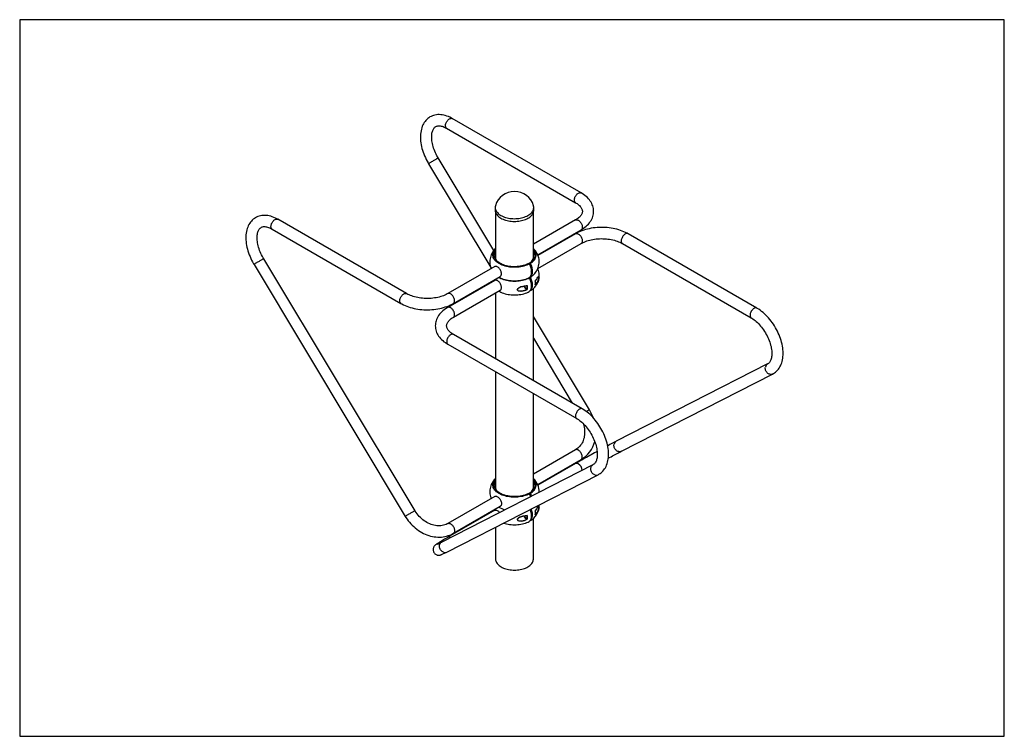
# Model space of a CAD drawing. Units: inches. Extents: x 18 to 8319, y 9 to 8009.
# Drawn here: x 18 to 2990, y 9 to 2172 of the extents above; entities that cross this region are included whole.
import ezdxf

# ---------------------------------------------------------------- set-up
doc = ezdxf.new("R2010")
doc.units = ezdxf.units.IN
doc.header["$MEASUREMENT"] = 0
doc.layers.add('Frame', color=7, linetype='Continuous', plot=False)

msp = doc.modelspace()

# ---------------------------------------------------------------- linework, layer by layer
for p, q in [((1323.9, 1874.1), (1324.1, 1874)), ((1713, 1649.5), (1324.1, 1874)), ((1307.1, 1844.5), (1696, 1620)), ((1449.5, 1475.5), (1281.7, 1754.9)), ((1252.6, 1737.4), (1440.3, 1424.8)), ((1712.8, 1649.6), (1713, 1649.5)), ((1453.7, 1605.3), (1453.7, 1597)), ((1570.1, 1597), (1570.1, 1605.3)), ((1454.9, 1590.2), (1454.9, 1453)), ((1568.9, 1453), (1568.9, 1590.2)), ((1186.3, 1345.4), (797.3, 1569.9)), ((1696, 1567.8), (1568.9, 1494.4)), ((780.3, 1540.4), (1169.3, 1315.9)), ((1582, 1462.7), (1713, 1538.4)), ((1696, 1526.2), (1582.8, 1460.8)), ((2243.4, 1301.7), (1854.5, 1526.2)), ((1582.1, 1421.1), (1713, 1496.7)), ((1837.5, 1496.7), (2226.4, 1272.2)), ((725.8, 1433.3), (1182.4, 672.7)), ((1211.6, 690.2), (754.9, 1450.8)), ((1452.1, 1427), (1310.7, 1345.4)), ((1556.4, 1435), (1554.3, 1436.2)), ((1557.8, 1432.9), (1557.1, 1433.3)), ((1557.8, 1438.2), (1557.8, 1432.9)), ((1559.9, 1437), (1557.8, 1438.2)), ((1327.7, 1315.9), (1469.1, 1397.6)), ((1584, 1396.7), (1584.3, 1397)), ((1584.4, 1397), (1584.3, 1397)), ((1452.1, 1385.4), (1310.7, 1303.7)), ((1440.9, 1381.3), (1441.7, 1379.4)), ((1452.4, 1385.5), (1452.1, 1385.4)), ((1557.8, 1391.3), (1557.1, 1391.7)), ((1557.8, 1394.7), (1557.8, 1391.3)), ((1558.8, 1396), (1559.9, 1395.4)), ((1559.9, 1395.4), (1558.8, 1396)), ((1574.9, 1383.5), (1575, 1383.7)), ((1327.7, 1274.3), (1469.1, 1355.9)), ((1454.9, 1347.7), (1454.9, 1148.7)), ((1558.8, 1354.4), (1559.9, 1353.7)), ((1568.9, 1082.8), (1568.9, 1360.7)), ((1310.9, 1303.9), (1310.7, 1303.7)), ((1738.4, 994.3), (1568.9, 1276.7)), ((1716.6, 997.6), (1327.7, 1222.1)), ((1310.7, 1192.6), (1699.6, 968.1)), ((1568.9, 1210.6), (1686.3, 1015.1)), ((2275.6, 1133), (1819, 899.7)), ((1454.9, 1109.4), (1454.9, 759)), ((1834.5, 869.4), (2291.1, 1102.7)), ((1568.9, 759), (1568.9, 1043.6)), ((1696, 873.8), (1568.9, 800.4)), ((1582, 768.7), (1713, 844.3)), ((1696, 832.1), (1582.8, 766.8)), ((1748.8, 828.9), (1292.2, 595.6)), ((1307.7, 565.3), (1764.3, 798.6)), ((1557.8, 744.2), (1557.8, 738.9)), ((1559.9, 742.9), (1557.8, 744.2)), ((1452.1, 732.9), (1310.7, 651.3)), ((1556.4, 740.9), (1554.3, 742.1)), ((1557.8, 738.9), (1557.1, 739.3)), ((1452.1, 691.3), (1310.7, 609.7)), ((1327.7, 621.9), (1469.1, 703.5)), ((1440.9, 687.2), (1441.7, 685.3)), ((1574.9, 689.5), (1575, 689.6)), ((1584, 702.7), (1584.3, 702.9)), ((1584.4, 703), (1584.3, 702.9)), ((1558.8, 660.3), (1559.9, 659.7)), ((1568.9, 543.7), (1568.9, 666.7)), ((1454.9, 640.5), (1454.9, 543.7))]:
    msp.add_line(p, q)
at = {"flags": 128}
for points in [[(1324.1, 1874), (1321.7, 1875.4), (1317, 1877.8), (1312.4, 1879.8), (1307.7, 1881.6), (1303, 1883.1), (1298.3, 1884.3), (1293.7, 1885.2), (1289.1, 1885.7), (1284.7, 1885.9), (1280.3, 1885.8), (1276, 1885.4), (1271.9, 1884.6), (1267.9, 1883.6), (1264, 1882.3), (1260.3, 1880.6), (1256.8, 1878.8), (1253.5, 1876.6), (1250.3, 1874.2), (1247.3, 1871.5), (1244.5, 1868.6), (1241.9, 1865.5), (1239.5, 1862.1), (1237.3, 1858.5), (1235.3, 1854.6), (1233.5, 1850.6), (1232, 1846.3), (1230.7, 1841.8), (1229.7, 1837.1), (1228.9, 1832.3), (1228.3, 1827.3), (1228, 1822.2), (1227.9, 1816.9), (1228.1, 1811.6), (1228.6, 1806.1), (1229.3, 1800.6), (1230.2, 1795.1), (1231.3, 1789.5), (1232.7, 1783.9), (1234.3, 1778.3), (1236.1, 1772.7), (1238.1, 1767.1), (1240.4, 1761.5), (1242.8, 1756), (1245.4, 1750.5), (1248.2, 1745.2), (1251.1, 1739.9), (1252.6, 1737.4)], [(1307.1, 1844.5), (1306.8, 1844.8), (1305.7, 1845.7), (1304.8, 1847), (1304.2, 1848.5), (1303.8, 1850.2), (1303.6, 1852.2), (1303.7, 1854.3), (1304.1, 1856.4), (1304.7, 1858.7), (1305.5, 1861), (1306.6, 1863.2), (1307.8, 1865.3), (1309.3, 1867.4), (1310.8, 1869.2), (1312.5, 1870.8), (1314.2, 1872.2), (1315.9, 1873.3), (1317.7, 1874.1), (1319.4, 1874.6), (1321, 1874.8), (1322.5, 1874.6), (1323.9, 1874.1)], [(1281.7, 1754.9), (1280.4, 1757.2), (1277.9, 1761.7), (1275.5, 1766.3), (1273.3, 1770.9), (1271.3, 1775.6), (1269.5, 1780.2), (1267.9, 1784.9), (1266.4, 1789.5), (1265.2, 1794), (1264.2, 1798.5), (1263.3, 1802.9), (1262.7, 1807.2), (1262.2, 1811.3), (1262, 1815.3), (1261.9, 1819.2), (1262.1, 1822.8), (1262.4, 1826.3), (1262.8, 1829.5), (1263.5, 1832.6), (1264.2, 1835.4), (1265.1, 1837.9), (1266.1, 1840.2), (1267.2, 1842.3), (1268.4, 1844.2), (1269.8, 1845.9), (1271.2, 1847.3), (1272.8, 1848.6), (1274.6, 1849.7), (1276.7, 1850.7), (1278.6, 1851.3), (1280.6, 1851.7), (1282.8, 1851.9), (1285.2, 1851.9), (1287.8, 1851.7), (1290.5, 1851.2), (1293.3, 1850.5), (1296.3, 1849.6), (1299.3, 1848.4), (1302.5, 1847), (1305.7, 1845.4), (1307.1, 1844.5)], [(1281.7, 1754.9), (1281.7, 1754.9), (1281.5, 1754.9), (1280.9, 1754.6), (1280, 1754.2), (1278.9, 1753.5), (1277.6, 1752.8), (1276, 1751.9), (1274.2, 1750.8), (1272.2, 1749.7), (1270.2, 1748.5), (1268.1, 1747.2), (1266, 1746), (1263.9, 1744.7), (1261.8, 1743.4), (1259.9, 1742.3), (1258.1, 1741.2), (1256.6, 1740.2), (1255.2, 1739.3), (1254.1, 1738.6), (1253.3, 1738), (1252.8, 1737.7), (1252.6, 1737.5), (1252.6, 1737.4)], [(1696, 1620), (1695.7, 1620.3), (1694.6, 1621.2), (1693.7, 1622.5), (1693.1, 1624), (1692.7, 1625.7), (1692.5, 1627.7), (1692.6, 1629.7), (1693, 1631.9), (1693.6, 1634.2), (1694.4, 1636.5), (1695.5, 1638.7), (1696.8, 1640.8), (1698.2, 1642.8), (1699.7, 1644.7), (1701.4, 1646.3), (1703.1, 1647.7), (1704.9, 1648.8), (1706.6, 1649.6), (1708.3, 1650.1), (1709.9, 1650.3), (1711.4, 1650.1), (1712.8, 1649.6)], [(1713, 1538.4), (1715.5, 1539.8), (1719.9, 1542.7), (1724, 1545.7), (1727.9, 1548.8), (1731.5, 1552.1), (1734.9, 1555.6), (1737.9, 1559.2), (1740.7, 1562.8), (1743.1, 1566.6), (1745.2, 1570.5), (1747, 1574.4), (1748.4, 1578.3), (1749.5, 1582.3), (1750.3, 1586.3), (1750.7, 1590.3), (1750.8, 1594.3), (1750.6, 1598.3), (1750.1, 1602.3), (1749.3, 1606.2), (1748.2, 1610.1), (1746.8, 1613.9), (1745.1, 1617.7), (1743, 1621.4), (1740.7, 1625), (1738.1, 1628.6), (1735.1, 1632), (1731.9, 1635.4), (1728.4, 1638.6), (1724.6, 1641.7), (1720.5, 1644.7), (1716.3, 1647.6), (1713, 1649.5)], [(1454.5, 1610.9), (1454.3, 1610.2), (1453.8, 1607.6), (1453.7, 1605), (1453.9, 1602.4), (1454.5, 1599.8), (1455.4, 1597.2), (1456.6, 1594.7), (1458.2, 1592.3), (1460.1, 1589.9), (1462.3, 1587.7), (1464.8, 1585.5), (1467.6, 1583.5), (1470.7, 1581.5)], [(1470.7, 1581.5), (1474, 1579.8), (1477.6, 1578.2), (1481.3, 1576.7), (1485.2, 1575.4), (1489.3, 1574.3), (1493.6, 1573.4), (1497.9, 1572.7), (1502.3, 1572.2), (1506.8, 1571.8), (1511.3, 1571.7), (1515.8, 1571.8), (1520.3, 1572.1), (1524.7, 1572.5), (1529.1, 1573.2), (1533.3, 1574.1), (1537.5, 1575.1), (1541.4, 1576.4), (1545.2, 1577.8), (1548.8, 1579.4), (1552.2, 1581.1), (1555.3, 1583), (1558.2, 1585), (1560.8, 1587.1), (1563.1, 1589.4), (1565.1, 1591.7), (1566.7, 1594.1), (1568.1, 1596.6), (1569.1, 1599.1), (1569.7, 1601.7), (1570, 1604.3), (1570, 1606.9), (1569.6, 1609.5), (1569.2, 1610.9)], [(1696, 1620), (1697.7, 1619), (1700.7, 1617.1), (1703.5, 1615.1), (1706, 1613), (1708.2, 1611), (1710.2, 1608.9), (1711.9, 1606.9), (1713.3, 1604.9), (1714.4, 1602.9), (1715.4, 1600.9), (1716.1, 1598.9), (1716.6, 1596.9), (1716.8, 1594.9), (1716.8, 1592.7), (1716.5, 1590.7), (1716, 1588.7), (1715.3, 1586.7), (1714.3, 1584.8), (1713, 1582.7), (1711.5, 1580.5), (1709.7, 1578.4), (1707.6, 1576.3), (1705.3, 1574.2), (1702.7, 1572.2), (1699.9, 1570.2), (1696.9, 1568.4), (1696, 1567.8)], [(797.3, 1569.9), (794.9, 1571.3), (790.2, 1573.6), (785.6, 1575.7), (780.9, 1577.5), (776.2, 1579), (771.5, 1580.2), (766.9, 1581), (762.4, 1581.6), (757.9, 1581.8), (753.5, 1581.7), (749.2, 1581.2), (745.1, 1580.5), (741.1, 1579.5), (737.2, 1578.1), (733.5, 1576.5), (730, 1574.6), (726.7, 1572.5), (723.5, 1570.1), (720.5, 1567.4), (717.7, 1564.5), (715.1, 1561.4), (712.7, 1558), (710.5, 1554.4), (708.5, 1550.5), (706.7, 1546.4), (705.2, 1542.2), (703.9, 1537.7), (702.9, 1533), (702.1, 1528.2), (701.5, 1523.2), (701.2, 1518.1), (701.1, 1512.8), (701.3, 1507.5), (701.8, 1502), (702.5, 1496.5), (703.4, 1491), (704.5, 1485.4), (705.9, 1479.8), (707.5, 1474.2), (709.3, 1468.6), (711.3, 1463), (713.6, 1457.4), (716, 1451.9), (718.6, 1446.4), (721.4, 1441.1), (724.3, 1435.8), (725.8, 1433.3)], [(1453.7, 1597), (1453.7, 1596.7), (1453.9, 1594.1), (1454.5, 1591.5), (1455.4, 1589), (1456.6, 1586.5), (1458.2, 1584), (1460.1, 1581.7), (1462.3, 1579.4), (1464.8, 1577.2), (1467.6, 1575.2), (1470.7, 1573.3)], [(1470.7, 1573.3), (1474, 1571.5), (1477.6, 1569.9), (1481.3, 1568.4), (1485.2, 1567.1), (1489.3, 1566), (1493.6, 1565.1), (1497.9, 1564.4), (1502.3, 1563.9), (1506.8, 1563.6), (1511.3, 1563.4), (1515.8, 1563.5), (1520.3, 1563.8), (1524.7, 1564.3), (1529.1, 1564.9), (1533.3, 1565.8), (1537.5, 1566.9), (1541.4, 1568.1), (1545.2, 1569.5), (1548.8, 1571.1), (1552.2, 1572.8), (1555.3, 1574.7), (1558.2, 1576.7), (1560.8, 1578.8), (1563.1, 1581.1), (1565.1, 1583.4), (1566.7, 1585.8), (1568.1, 1588.3), (1569.1, 1590.9), (1569.7, 1593.4), (1570, 1596), (1570.1, 1597)], [(754.9, 1450.8), (753.6, 1453.1), (751.1, 1457.6), (748.7, 1462.2), (746.5, 1466.8), (744.5, 1471.5), (742.7, 1476.1), (741.1, 1480.7), (739.7, 1485.4), (738.4, 1489.9), (737.4, 1494.4), (736.5, 1498.8), (735.9, 1503.1), (735.4, 1507.2), (735.2, 1511.2), (735.1, 1515.1), (735.3, 1518.7), (735.6, 1522.2), (736, 1525.4), (736.7, 1528.5), (737.4, 1531.2), (738.3, 1533.8), (739.3, 1536.1), (740.4, 1538.2), (741.6, 1540.1), (743, 1541.7), (744.4, 1543.2), (746, 1544.5), (747.8, 1545.6), (749.9, 1546.6), (751.8, 1547.2), (753.9, 1547.6), (756, 1547.8), (758.4, 1547.8), (761, 1547.5), (763.7, 1547.1), (766.5, 1546.4), (769.5, 1545.5), (772.5, 1544.3), (775.7, 1542.9), (778.9, 1541.3), (780.3, 1540.4)], [(780.3, 1540.4), (779.8, 1540.8), (778.7, 1541.8), (777.9, 1543.1), (777.3, 1544.6), (776.9, 1546.4), (776.8, 1548.4), (777, 1550.5), (777.4, 1552.7), (778, 1554.9), (778.9, 1557.2), (780, 1559.4), (781.3, 1561.5), (782.7, 1563.5), (784.3, 1565.4), (785.9, 1566.9), (787.7, 1568.3), (789.4, 1569.4), (791.2, 1570.1), (792.9, 1570.6), (794.5, 1570.7), (796, 1570.5), (797.3, 1569.9), (797.3, 1569.9)], [(1696, 1567.8), (1696.8, 1568.2), (1698.2, 1568.6), (1699.7, 1568.6), (1701.4, 1568.3), (1703.1, 1567.7), (1704.9, 1566.8), (1706.6, 1565.6), (1708.3, 1564.1), (1709.9, 1562.4), (1711.4, 1560.5), (1712.8, 1558.5)], [(1854.5, 1526.2), (1852, 1527.6), (1847.2, 1530.1), (1842.2, 1532.3), (1837.1, 1534.5), (1831.8, 1536.4), (1826.3, 1538.1), (1820.7, 1539.7), (1815, 1541.1), (1809.3, 1542.3), (1803.4, 1543.3), (1797.4, 1544.1), (1791.4, 1544.7), (1785.4, 1545.1), (1779.4, 1545.3), (1773.3, 1545.4), (1767.2, 1545.2), (1761.2, 1544.9), (1755.2, 1544.3), (1749.2, 1543.6), (1743.3, 1542.6), (1737.5, 1541.5), (1731.8, 1540.2), (1726.1, 1538.7), (1720.7, 1537), (1715.3, 1535.2), (1710.1, 1533.1), (1705, 1530.9), (1700.2, 1528.5), (1696, 1526.2)], [(1712.8, 1558.5), (1714, 1556.3), (1715, 1554), (1715.7, 1551.8), (1716.3, 1549.5), (1716.5, 1547.4), (1716.5, 1545.3), (1716.3, 1543.5), (1715.8, 1541.8), (1715.1, 1540.4), (1714.1, 1539.2), (1713, 1538.4)], [(1696, 1526.2), (1697, 1526.6), (1698.4, 1526.9), (1700, 1526.9), (1701.6, 1526.6), (1703.4, 1526), (1705.1, 1525), (1706.9, 1523.8), (1708.6, 1522.2), (1710.2, 1520.5), (1711.7, 1518.6), (1713, 1516.5), (1714.1, 1514.3), (1715.1, 1512), (1715.8, 1509.8), (1716.3, 1507.5), (1716.5, 1505.4), (1716.5, 1503.4), (1716.3, 1501.5), (1715.7, 1499.9), (1715, 1498.5), (1714, 1497.4), (1713, 1496.7)], [(1854.5, 1526.2), (1853.6, 1526.6), (1852.1, 1526.9), (1850.5, 1526.9), (1848.9, 1526.6), (1847.1, 1526), (1845.4, 1525), (1843.7, 1523.8), (1842, 1522.2), (1840.4, 1520.5), (1838.9, 1518.6), (1837.5, 1516.5), (1836.4, 1514.3), (1835.4, 1512), (1834.7, 1509.8), (1834.2, 1507.5), (1834, 1505.4), (1834, 1503.4), (1834.3, 1501.5), (1834.8, 1499.9), (1835.6, 1498.5), (1836.5, 1497.4), (1837.5, 1496.7)], [(1713, 1496.7), (1714.8, 1497.7), (1718.3, 1499.5), (1722.1, 1501.3), (1726, 1502.9), (1730.2, 1504.4), (1734.5, 1505.7), (1739, 1507), (1743.7, 1508.1), (1748.5, 1509), (1753.4, 1509.8), (1758.4, 1510.5), (1763.5, 1510.9), (1768.6, 1511.2), (1773.7, 1511.4), (1778.9, 1511.3), (1784, 1511.1), (1789.1, 1510.8), (1794.1, 1510.2), (1799.1, 1509.5), (1804, 1508.7), (1808.7, 1507.7), (1813.3, 1506.5), (1817.8, 1505.2), (1822.1, 1503.8), (1826.2, 1502.2), (1830.1, 1500.5), (1833.7, 1498.8), (1837, 1497), (1837.5, 1496.7)], [(1454.9, 1481.4), (1453.8, 1480.4), (1451, 1477.4), (1448.4, 1474.2), (1445.9, 1470.6), (1443.7, 1466.8), (1441.8, 1462.9), (1440.2, 1459), (1439, 1454.9), (1438.1, 1450.9), (1437.6, 1446.8), (1437.4, 1442.7), (1437.5, 1438.7), (1437.9, 1434.7), (1438.6, 1430.7), (1439.6, 1426.8), (1440.9, 1423), (1441.7, 1421.1)], [(1556.4, 1435), (1552.7, 1433.1), (1548.7, 1431.4), (1544.6, 1429.9), (1540.2, 1428.6), (1535.8, 1427.5), (1531.1, 1426.6), (1526.4, 1425.8), (1521.6, 1425.3), (1516.7, 1425), (1511.8, 1424.9), (1506.9, 1425), (1502.1, 1425.3), (1497.3, 1425.8), (1492.5, 1426.6), (1487.9, 1427.5), (1483.4, 1428.6), (1479.1, 1430), (1475, 1431.5), (1471, 1433.1), (1467.3, 1435), (1463.8, 1437), (1460.7, 1439.1), (1457.7, 1441.4), (1455.1, 1443.8), (1452.9, 1446.3), (1450.9, 1448.9), (1449.3, 1451.5), (1448, 1454.3), (1447.1, 1457.1), (1446.5, 1459.9), (1446.4, 1462.7), (1446.5, 1465.5), (1447.1, 1468.3), (1448, 1471.1), (1449.3, 1473.8), (1450.9, 1476.5), (1452.8, 1479.1), (1454.9, 1481.3)], [(1554.3, 1436.2), (1550.6, 1434.4), (1546.8, 1432.8), (1542.7, 1431.3), (1538.4, 1430), (1534, 1429), (1529.5, 1428.1), (1524.9, 1427.4), (1520.2, 1426.9), (1515.4, 1426.7), (1510.6, 1426.6), (1505.8, 1426.8), (1501.1, 1427.2), (1496.4, 1427.7), (1491.8, 1428.5), (1487.4, 1429.5), (1483, 1430.7), (1478.9, 1432.1), (1474.9, 1433.6), (1471.2, 1435.3), (1467.7, 1437.2), (1464.4, 1439.2), (1461.4, 1441.4), (1458.8, 1443.7), (1456.4, 1446.1), (1454.4, 1448.6), (1452.7, 1451.1), (1451.3, 1453.8), (1450.3, 1456.5), (1449.7, 1459.2), (1449.4, 1462), (1449.5, 1464.7), (1449.9, 1467.5), (1450.7, 1470.2), (1451.9, 1472.9), (1453.4, 1475.5), (1454.9, 1477.5)], [(1461.7, 1441.2), (1459.7, 1443.5), (1457.9, 1445.9), (1456.5, 1448.3), (1455.5, 1450.9), (1454.8, 1453.4), (1454.4, 1456), (1454.4, 1458.6), (1454.7, 1461.2), (1454.9, 1461.8)], [(1454.5, 1455.6), (1454.7, 1457.5), (1454.9, 1458.1)], [(1557.8, 1438.2), (1560.9, 1440.3), (1563.7, 1442.6), (1566.2, 1444.9), (1568.4, 1447.4), (1570.3, 1449.9), (1571.8, 1452.5), (1573, 1455.2), (1573.8, 1457.9), (1574.3, 1460.7), (1574.3, 1463.4), (1574.1, 1466.2), (1573.4, 1468.9), (1572.4, 1471.6), (1571.1, 1474.3), (1569.4, 1476.8), (1568.9, 1477.5)], [(1559.9, 1437), (1563.1, 1439.1), (1566, 1441.4), (1568.6, 1443.8), (1570.9, 1446.3), (1572.8, 1448.9), (1574.5, 1451.6), (1575.7, 1454.3), (1576.6, 1457.1), (1577.2, 1459.9), (1577.4, 1462.7), (1577.2, 1465.5), (1576.6, 1468.3), (1575.7, 1471.1), (1574.4, 1473.9), (1572.8, 1476.5), (1570.9, 1479.1), (1568.9, 1481.3)], [(1562.1, 1441.2), (1562.1, 1441.3), (1564.2, 1443.6), (1565.9, 1446), (1567.2, 1448.5), (1568.3, 1451), (1569, 1453.6), (1569.3, 1456.2), (1569.3, 1458.8), (1569, 1461.4), (1568.9, 1461.8)], [(1565.6, 1399.5), (1566.9, 1400.5), (1569.9, 1403.4), (1572.8, 1406.4), (1575.3, 1409.5), (1577.8, 1413.2), (1580.1, 1417), (1581.9, 1420.8), (1583.5, 1424.8), (1584.7, 1428.8), (1585.6, 1432.9), (1586.1, 1437), (1586.4, 1441), (1586.3, 1445.1), (1585.9, 1449.1), (1585.1, 1453.1), (1584.1, 1456.9), (1582.8, 1460.7), (1581.3, 1464.4), (1579.4, 1467.9), (1577.3, 1471.4), (1575, 1474.7), (1572.3, 1477.8), (1569.5, 1480.8), (1568.9, 1481.4)], [(1569.3, 1455.6), (1569, 1457.7), (1568.9, 1458.1)], [(754.6, 1450.7), (754, 1450.4), (753.1, 1450), (751.9, 1449.3), (750.5, 1448.5), (748.9, 1447.6), (747.1, 1446.5), (745.1, 1445.4), (743.1, 1444.2), (741, 1442.9), (738.8, 1441.6), (736.7, 1440.4), (734.7, 1439.1), (732.8, 1438), (731.1, 1436.9), (729.5, 1435.9), (728.2, 1435.1), (727.2, 1434.4), (726.4, 1433.9), (725.9, 1433.5), (725.8, 1433.3), (725.8, 1433.3)], [(754.9, 1450.8), (754.9, 1450.8), (754.6, 1450.7)], [(1469.1, 1397.6), (1469.6, 1397.9), (1470.7, 1398.9), (1471.5, 1400.2), (1472.1, 1401.8), (1472.5, 1403.5), (1472.6, 1405.5), (1472.5, 1407.6), (1472.1, 1409.8), (1471.4, 1412.1), (1470.5, 1414.3), (1469.5, 1416.5), (1468.2, 1418.7), (1466.7, 1420.7), (1465.2, 1422.5), (1463.5, 1424.1), (1461.8, 1425.4), (1460, 1426.5), (1458.3, 1427.2), (1456.6, 1427.7), (1455, 1427.8), (1453.5, 1427.6), (1452.2, 1427), (1452.1, 1427)], [(1555.3, 1435.6), (1557.2, 1436.9), (1557.8, 1437.4)], [(1556.4, 1435), (1558.9, 1429.2), (1561, 1423), (1562.3, 1416.9), (1562.7, 1411), (1562.4, 1405.6), (1561.3, 1400.9), (1559.4, 1396.8), (1558, 1394.9), (1556.4, 1393.3)], [(1559.9, 1395.4), (1562.4, 1398.2), (1564.5, 1402), (1565.8, 1406.7), (1566.3, 1412), (1565.9, 1417.7), (1564.8, 1423.8), (1562.9, 1430), (1561.5, 1433.5), (1559.9, 1437)], [(1566, 1399.8), (1563.1, 1397.5), (1559.9, 1395.4)], [(1559.9, 1395.4), (1563.1, 1397.5), (1565.7, 1399.5)], [(1565.7, 1357.9), (1566.9, 1358.9), (1569.9, 1361.8), (1572.8, 1364.8), (1575.3, 1367.9), (1577.8, 1371.5), (1580.1, 1375.3), (1581.9, 1379.2), (1583.5, 1383.2), (1584.7, 1387.2), (1585.6, 1391.2), (1586.1, 1395.3), (1586.4, 1399.4), (1586.3, 1403.5), (1585.9, 1407.5), (1585.1, 1411.4), (1584.1, 1415.3), (1582.8, 1419.1), (1582, 1421)], [(1585.5, 1397.4), (1585.6, 1397.3), (1585.8, 1396.4), (1585.9, 1395.3), (1585.9, 1394.8), (1585.7, 1393.1), (1585.4, 1390.9), (1585.1, 1389.2), (1584.7, 1387.6), (1583.9, 1385), (1583, 1382.5), (1581, 1378.6), (1578.6, 1375.4), (1574.8, 1372.1)], [(1574.9, 1373.4), (1578, 1376.1), (1580.5, 1379.2), (1582.6, 1383), (1583.6, 1385.3), (1584.5, 1387.9), (1585.2, 1391), (1585.6, 1393.1), (1585.7, 1394.7), (1585.7, 1395.1), (1585.7, 1396.1), (1585.4, 1397), (1585, 1397.2), (1584.8, 1397.2)], [(1577.3, 1387.1), (1578.9, 1389.5), (1580.7, 1392.3), (1582.3, 1394.7), (1583.7, 1396.6), (1584.1, 1397)], [(1584.1, 1397), (1584.5, 1397.4), (1585.2, 1397.6), (1585.5, 1397.4)], [(1469.1, 1355.9), (1469.5, 1356.1), (1470.5, 1357.1), (1471.4, 1358.4), (1472.1, 1359.9), (1472.5, 1361.6), (1472.6, 1363.5), (1472.5, 1365.6), (1472.1, 1367.8), (1471.5, 1370.1), (1470.7, 1372.3), (1469.6, 1374.6), (1468.4, 1376.7), (1467, 1378.7), (1465.4, 1380.6), (1463.8, 1382.2), (1462, 1383.6), (1460.3, 1384.7), (1458.5, 1385.5), (1456.8, 1386), (1455.2, 1386.2), (1453.7, 1386), (1452.4, 1385.5)], [(1464.5, 1394.9), (1467.3, 1393.3), (1471, 1391.5), (1475, 1389.8), (1479.1, 1388.3), (1483.4, 1387), (1487.9, 1385.9), (1492.5, 1384.9), (1497.3, 1384.2), (1502.1, 1383.7), (1506.9, 1383.4), (1511.8, 1383.2), (1516.7, 1383.4), (1521.6, 1383.7), (1526.4, 1384.2), (1531.1, 1384.9), (1535.8, 1385.9), (1540.2, 1387), (1544.6, 1388.3), (1548.7, 1389.8), (1552.7, 1391.5), (1556.4, 1393.3)], [(1556.4, 1393.3), (1552.7, 1391.5), (1548.7, 1389.8), (1544.6, 1388.3), (1540.2, 1387), (1535.8, 1385.9), (1531.1, 1384.9), (1526.4, 1384.2), (1521.6, 1383.7), (1516.7, 1383.4), (1511.8, 1383.2), (1506.9, 1383.4), (1502.1, 1383.7), (1497.3, 1384.2), (1492.5, 1384.9), (1487.9, 1385.9), (1483.4, 1387), (1479.1, 1388.3), (1475, 1389.8), (1471, 1391.5), (1467.3, 1393.3), (1464.5, 1394.9)], [(1533.3, 1352.7), (1528.8, 1352.6), (1526, 1353), (1523.2, 1353.9), (1521.7, 1354.9), (1520.7, 1356.3), (1520.4, 1357.5), (1520.5, 1358), (1521, 1359.4), (1522.3, 1361.1), (1523.6, 1362.2), (1525.1, 1363.1), (1528, 1364.6), (1531.1, 1365.8), (1537.1, 1367.4), (1543.1, 1368.5), (1550.6, 1369.7)], [(1537.8, 1367.3), (1537.1, 1367.2), (1531.1, 1365.5), (1528.2, 1364.4), (1525.3, 1362.9), (1522.5, 1360.9), (1521.3, 1359.4), (1520.9, 1358.3)], [(1549.7, 1358.7), (1548.6, 1358.7), (1547.4, 1359), (1546.2, 1359.6), (1545, 1360.5), (1543.9, 1361.7), (1542.8, 1363.1), (1542, 1364.6), (1541.4, 1366.2), (1541, 1367.7), (1541, 1367.8)], [(1542.6, 1368.2), (1542.8, 1367), (1543.1, 1365.6), (1543.8, 1364.4), (1544.6, 1363.2), (1545.5, 1362.2), (1546.5, 1361.5), (1547.5, 1361), (1548.5, 1360.9), (1549.3, 1361.2), (1549.9, 1361.8), (1550.3, 1362.6), (1550.4, 1363.7), (1550.3, 1364.9), (1549.9, 1366.2), (1549.3, 1367.5), (1548.5, 1368.7), (1548.2, 1369)], [(1556.4, 1393.3), (1558.4, 1388.9), (1560.6, 1382.7), (1562, 1376.5), (1562.6, 1372.6), (1562.7, 1368.8), (1562.3, 1363.5), (1561.1, 1358.8), (1559.1, 1354.8), (1556.5, 1351.7), (1556.4, 1351.7)], [(1559.9, 1353.7), (1561.9, 1355.8), (1564.1, 1359.5), (1565.6, 1364), (1566.1, 1367.3), (1566.3, 1370.9), (1565.9, 1376.7), (1564.7, 1382.8), (1562.7, 1389), (1560, 1395.2), (1559.9, 1395.4)], [(1562.8, 1369.1), (1563.4, 1369.3), (1564, 1369.9), (1564.4, 1370.8), (1564.5, 1371.9), (1564.4, 1373.1), (1564, 1374.4), (1563.4, 1375.7), (1562.6, 1376.9), (1561.7, 1377.8)], [(1574.8, 1383.6), (1577, 1386.6), (1577.3, 1387.1)], [(1575, 1383.7), (1576, 1385), (1577.3, 1386.9)], [(1169.3, 1315.9), (1168.7, 1316.3), (1167.7, 1317.3), (1166.8, 1318.6), (1166.2, 1320.1), (1165.8, 1321.9), (1165.7, 1323.9), (1165.9, 1326), (1166.3, 1328.2), (1166.9, 1330.4), (1167.8, 1332.7), (1168.9, 1334.9), (1170.2, 1337), (1171.6, 1339), (1173.2, 1340.8), (1174.8, 1342.4), (1176.6, 1343.8), (1178.3, 1344.8), (1180.1, 1345.6), (1181.8, 1346), (1183.4, 1346.2), (1184.9, 1345.9), (1186.2, 1345.4), (1186.3, 1345.4)], [(1310.7, 1345.4), (1308.9, 1344.4), (1305.4, 1342.6), (1301.7, 1340.9), (1297.7, 1339.2), (1293.5, 1337.7), (1289.2, 1336.4), (1284.7, 1335.1), (1280, 1334), (1275.2, 1333.1), (1270.3, 1332.3), (1265.3, 1331.7), (1260.3, 1331.2), (1255.2, 1330.9), (1250, 1330.7), (1244.9, 1330.8), (1239.7, 1331), (1234.6, 1331.4), (1229.6, 1331.9), (1224.6, 1332.6), (1219.7, 1333.5), (1215, 1334.5), (1210.4, 1335.6), (1205.9, 1336.9), (1201.6, 1338.4), (1197.6, 1339.9), (1193.7, 1341.6), (1190, 1343.3), (1186.8, 1345.1), (1186.3, 1345.4)], [(1327.7, 1315.9), (1328.2, 1316.3), (1329.3, 1317.3), (1330.1, 1318.6), (1330.7, 1320.1), (1331.1, 1321.9), (1331.2, 1323.9), (1331, 1326), (1330.6, 1328.2), (1330, 1330.4), (1329.1, 1332.7), (1328, 1334.9), (1326.8, 1337), (1325.3, 1339), (1323.8, 1340.8), (1322.1, 1342.4), (1320.4, 1343.8), (1318.6, 1344.8), (1316.9, 1345.6), (1315.2, 1346), (1313.6, 1346.2), (1312.1, 1345.9), (1310.7, 1345.4), (1310.7, 1345.4)], [(1464.5, 1353.3), (1467.3, 1351.7), (1471, 1349.9), (1475, 1348.2), (1479.1, 1346.7), (1483.4, 1345.3), (1487.9, 1344.2), (1492.5, 1343.3), (1497.3, 1342.6), (1502.1, 1342), (1506.9, 1341.7), (1511.8, 1341.6), (1516.7, 1341.7), (1521.6, 1342), (1526.4, 1342.5), (1531.1, 1343.3), (1535.8, 1344.2), (1540.2, 1345.3), (1544.6, 1346.7), (1548.7, 1348.2), (1552.7, 1349.8), (1556.4, 1351.7)], [(1520.9, 1358.3), (1520.8, 1358), (1520.7, 1357.6), (1521, 1356.5), (1522, 1355.2), (1523.4, 1354.3), (1526, 1353.6), (1528.9, 1353.2), (1533.2, 1353.4), (1535.8, 1353.9)], [(1565.7, 1357.9), (1563.1, 1355.9), (1559.9, 1353.7)], [(1169.3, 1315.9), (1171.8, 1314.5), (1176.5, 1312.1), (1181.5, 1309.8), (1186.7, 1307.7), (1192, 1305.7), (1197.4, 1304), (1203, 1302.4), (1208.7, 1301), (1214.5, 1299.8), (1220.3, 1298.8), (1226.3, 1298), (1232.3, 1297.4), (1238.3, 1297), (1244.4, 1296.8), (1250.4, 1296.7), (1256.5, 1296.9), (1262.6, 1297.3), (1268.6, 1297.8), (1274.5, 1298.5), (1280.4, 1299.5), (1286.2, 1300.6), (1292, 1301.9), (1297.6, 1303.4), (1303.1, 1305.1), (1308.4, 1307), (1313.6, 1309), (1318.7, 1311.2), (1323.6, 1313.7), (1327.7, 1315.9)], [(1310.7, 1303.7), (1308.2, 1302.3), (1303.9, 1299.4), (1299.7, 1296.4), (1295.8, 1293.3), (1292.2, 1290), (1288.8, 1286.5), (1285.8, 1283), (1283, 1279.3), (1280.6, 1275.5), (1278.5, 1271.7), (1276.8, 1267.7), (1275.3, 1263.8), (1274.2, 1259.8), (1273.5, 1255.8), (1273, 1251.8), (1272.9, 1247.8), (1273.1, 1243.8), (1273.6, 1239.9), (1274.4, 1235.9), (1275.5, 1232.1), (1276.9, 1228.2), (1278.7, 1224.5), (1280.7, 1220.8), (1283, 1217.1), (1285.7, 1213.6), (1288.6, 1210.1), (1291.8, 1206.7), (1295.3, 1203.5), (1299.1, 1200.4), (1303.2, 1197.4), (1307.5, 1194.6), (1310.7, 1192.6)], [(1327.7, 1274.3), (1328, 1274.5), (1329.1, 1275.5), (1330, 1276.7), (1330.6, 1278.2), (1331, 1280), (1331.2, 1281.9), (1331.1, 1284), (1330.7, 1286.2), (1330.1, 1288.4), (1329.3, 1290.7), (1328.2, 1292.9), (1327, 1295.1), (1325.6, 1297.1), (1324, 1298.9), (1322.3, 1300.6), (1320.6, 1301.9), (1318.9, 1303.1), (1317.1, 1303.9), (1315.4, 1304.4), (1313.8, 1304.5), (1312.3, 1304.4), (1310.9, 1303.9)], [(2243.4, 1301.7), (2242.5, 1302.1), (2241, 1302.4), (2239.5, 1302.4), (2237.8, 1302.1), (2236.1, 1301.5), (2234.3, 1300.5), (2232.6, 1299.2), (2230.9, 1297.7), (2229.3, 1296), (2227.8, 1294.1), (2226.4, 1292), (2225.3, 1289.8), (2224.3, 1287.5), (2223.6, 1285.3), (2223.1, 1283), (2222.9, 1280.9), (2222.9, 1278.9), (2223.2, 1277), (2223.7, 1275.4), (2224.5, 1274), (2225.4, 1272.9), (2226.4, 1272.2)], [(2291.1, 1102.7), (2293.4, 1104), (2296.7, 1106.1), (2299.9, 1108.5), (2303, 1111.1), (2305.8, 1114), (2308.4, 1117.1), (2310.8, 1120.5), (2313, 1124.1), (2315, 1127.9), (2316.8, 1132), (2318.4, 1136.2), (2319.7, 1140.7), (2320.8, 1145.3), (2321.6, 1150.2), (2322.2, 1155.1), (2322.5, 1160.3), (2322.6, 1165.5), (2322.4, 1170.8), (2322, 1176.3), (2321.3, 1181.8), (2320.4, 1187.3), (2319.3, 1192.9), (2318, 1198.5), (2316.4, 1204.1), (2314.6, 1209.7), (2312.6, 1215.3), (2310.4, 1220.9), (2308, 1226.4), (2305.4, 1231.9), (2302.6, 1237.2), (2299.7, 1242.6), (2296.6, 1247.8), (2293.3, 1252.9), (2289.9, 1257.8), (2286.3, 1262.7), (2282.6, 1267.4), (2278.7, 1271.9), (2274.8, 1276.3), (2270.7, 1280.5), (2266.5, 1284.4), (2262.3, 1288.2), (2257.9, 1291.8), (2253.5, 1295.1), (2249, 1298.2), (2244.7, 1300.9), (2243.4, 1301.7)], [(1327.7, 1222.1), (1326, 1223.1), (1323, 1225), (1320.2, 1227), (1317.7, 1229.1), (1315.5, 1231.1), (1313.6, 1233.2), (1311.9, 1235.2), (1310.4, 1237.3), (1309.3, 1239.3), (1308.3, 1241.2), (1307.6, 1243.2), (1307.2, 1245.2), (1306.9, 1247.2), (1306.9, 1249.4), (1307.2, 1251.5), (1307.7, 1253.4), (1308.5, 1255.4), (1309.4, 1257.3), (1310.7, 1259.5), (1312.2, 1261.6), (1314, 1263.7), (1316.1, 1265.8), (1318.4, 1267.9), (1321, 1269.9), (1323.9, 1271.9), (1326.8, 1273.8), (1327.7, 1274.3)], [(2226.4, 1272.2), (2228.1, 1271.2), (2231.4, 1269.1), (2234.8, 1266.7), (2238.2, 1264.1), (2241.5, 1261.2), (2244.9, 1258.1), (2248.2, 1254.8), (2251.5, 1251.4), (2254.7, 1247.7), (2257.9, 1243.8), (2260.9, 1239.8), (2263.9, 1235.7), (2266.7, 1231.4), (2269.4, 1227), (2271.9, 1222.5), (2274.3, 1218), (2276.5, 1213.4), (2278.6, 1208.7), (2280.5, 1204.1), (2282.2, 1199.4), (2283.7, 1194.8), (2285, 1190.3), (2286.1, 1185.7), (2287, 1181.3), (2287.7, 1177), (2288.2, 1172.8), (2288.5, 1168.8), (2288.6, 1164.9), (2288.5, 1161.2), (2288.3, 1157.6), (2287.8, 1154.3), (2287.3, 1151.2), (2286.5, 1148.4), (2285.7, 1145.7), (2284.7, 1143.3), (2283.6, 1141.2), (2282.5, 1139.3), (2281.2, 1137.5), (2279.8, 1136), (2278.2, 1134.7), (2276.5, 1133.5), (2275.6, 1133)], [(1327.7, 1222.1), (1327, 1222.4), (1325.6, 1222.8), (1324, 1222.9), (1322.3, 1222.6), (1320.6, 1222), (1318.9, 1221.1), (1317.1, 1219.9), (1315.4, 1218.4), (1313.8, 1216.7), (1312.3, 1214.8), (1310.9, 1212.7)], [(1310.9, 1212.7), (1309.7, 1210.5), (1308.8, 1208.3), (1308, 1206), (1307.5, 1203.8), (1307.2, 1201.6), (1307.2, 1199.6), (1307.4, 1197.7), (1307.9, 1196), (1308.6, 1194.6), (1309.6, 1193.5), (1310.7, 1192.6)], [(2291.1, 1102.7), (2291, 1102.7), (2289.1, 1102), (2287.1, 1101.6), (2285, 1101.5), (2282.9, 1101.8), (2280.8, 1102.4), (2278.7, 1103.4), (2276.8, 1104.7), (2275, 1106.2), (2273.3, 1108), (2271.9, 1110), (2270.7, 1112.2), (2269.8, 1114.5), (2269.2, 1116.9), (2268.8, 1119.3), (2268.8, 1121.7), (2269.1, 1123.9)], [(1699.8, 988.2), (1698.7, 986), (1697.7, 983.8), (1696.9, 981.5), (1696.4, 979.3), (1696.1, 977.1), (1696.1, 975.1), (1696.3, 973.2), (1696.8, 971.5), (1697.5, 970.1), (1698.5, 968.9), (1699.6, 968.1)], [(1716.6, 997.6), (1715.9, 997.9), (1714.5, 998.3), (1712.9, 998.3), (1711.3, 998.1), (1709.5, 997.5), (1707.8, 996.5), (1706, 995.3), (1704.3, 993.9), (1702.7, 992.2), (1701.2, 990.3), (1699.8, 988.2)], [(1764.3, 798.6), (1766.6, 799.9), (1770, 802), (1773.1, 804.4), (1776.2, 807), (1779, 809.9), (1781.6, 813), (1784, 816.4), (1786.2, 820), (1788.2, 823.8), (1790, 827.9), (1791.6, 832.1), (1792.9, 836.6), (1794, 841.2), (1794.8, 846), (1795.4, 851), (1795.7, 856.1), (1795.8, 861.4), (1795.6, 866.7), (1795.2, 872.2), (1794.5, 877.6), (1793.6, 883.2), (1792.5, 888.8), (1791.2, 894.4), (1789.6, 900), (1787.8, 905.6), (1785.8, 911.2), (1783.6, 916.8), (1781.2, 922.3), (1778.6, 927.7), (1775.8, 933.1), (1772.9, 938.4), (1769.8, 943.7), (1766.5, 948.8), (1763.1, 953.7), (1759.5, 958.6), (1755.8, 963.3), (1751.9, 967.8), (1748, 972.2), (1743.9, 976.3), (1739.8, 980.3), (1735.5, 984.1), (1731.1, 987.7), (1726.7, 991), (1722.2, 994.1), (1717.9, 996.8), (1716.6, 997.6)], [(1719.9, 952.2), (1720.1, 951.6), (1721.3, 946.8), (1722.3, 942.1), (1723, 937.3), (1723.4, 932.6), (1723.5, 928), (1723.4, 923.4), (1723.1, 918.9), (1722.5, 914.5), (1721.7, 910.2), (1720.6, 906.1), (1719.2, 902.1), (1717.7, 898.2), (1715.8, 894.6), (1713.8, 891.1), (1711.6, 887.7), (1709.1, 884.6), (1706.4, 881.7), (1703.5, 879), (1700.4, 876.6), (1697.1, 874.4), (1696, 873.8)], [(1699.6, 968.1), (1701.3, 967.1), (1704.6, 965), (1708, 962.6), (1711.4, 959.9), (1714.8, 957.1), (1718.1, 954), (1721.4, 950.7), (1724.7, 947.2), (1727.9, 943.6), (1731.1, 939.7), (1734.1, 935.7), (1737.1, 931.6), (1739.9, 927.3), (1742.6, 922.9), (1745.1, 918.4), (1747.5, 913.9), (1749.7, 909.3), (1751.8, 904.6), (1753.7, 900), (1755.4, 895.3), (1756.9, 890.7), (1758.2, 886.1), (1759.3, 881.6), (1760.2, 877.2), (1760.9, 872.9), (1761.4, 868.7), (1761.7, 864.6), (1761.8, 860.8), (1761.7, 857), (1761.5, 853.5), (1761.1, 850.2), (1760.5, 847.1), (1759.8, 844.3), (1758.9, 841.6), (1757.9, 839.2), (1756.8, 837.1), (1755.7, 835.1), (1754.4, 833.4), (1753, 831.9), (1751.4, 830.6), (1749.7, 829.4), (1748.8, 828.9)], [(1819, 899.7), (1817.4, 898.9), (1814.2, 897.2), (1810.8, 895.4), (1807.2, 893.5), (1803.4, 891.6), (1799.5, 889.5), (1795.4, 887.3), (1793.1, 886)], [(1713, 844.3), (1713.8, 844.8), (1714.8, 845.9), (1715.6, 847.2), (1716.2, 848.8), (1716.5, 850.6), (1716.6, 852.6), (1716.4, 854.8), (1715.9, 857), (1715.2, 859.2), (1714.3, 861.5), (1713.2, 863.7), (1711.9, 865.8), (1710.4, 867.8), (1708.8, 869.5), (1707.2, 871.1), (1705.4, 872.4), (1703.7, 873.4), (1701.9, 874.1), (1700.3, 874.5), (1698.7, 874.6), (1697.2, 874.3), (1696, 873.8)], [(1761.4, 868.8), (1758.5, 867.3), (1753.6, 864.5), (1748.6, 861.8), (1743.7, 859.1), (1738.8, 856.3), (1733.9, 853.6), (1729, 850.9), (1724.2, 848.2), (1719.5, 845.5), (1714.9, 842.9), (1710.4, 840.3), (1705.9, 837.8), (1701.7, 835.4), (1697.5, 833), (1696, 832.1)], [(1795.1, 848.5), (1799.1, 850.7), (1803.5, 853.1), (1807.8, 855.4), (1811.9, 857.6), (1815.9, 859.7), (1819.8, 861.7), (1823.4, 863.7), (1826.9, 865.5), (1830.1, 867.2), (1833.1, 868.7), (1834.5, 869.4)], [(1834.5, 869.4), (1834.4, 869.4), (1832.5, 868.6), (1830.5, 868.2), (1828.4, 868.1), (1826.3, 868.4), (1824.1, 869.1), (1822.1, 870), (1820.1, 871.3), (1818.3, 872.9), (1816.7, 874.7), (1815.2, 876.7), (1814, 878.9), (1813.1, 881.2), (1812.5, 883.5), (1812.2, 885.9), (1812.2, 888.3), (1812.5, 890.6)], [(1704.5, 831.3), (1702.8, 832.2), (1701.1, 832.7), (1699.4, 832.9), (1697.9, 832.8), (1696.5, 832.4), (1696, 832.1)], [(1754.3, 798.2), (1752.3, 799.1), (1750.3, 800.3), (1748.4, 801.9), (1746.8, 803.6), (1745.3, 805.6), (1744.1, 807.8), (1743.1, 810.1), (1742.4, 812.4), (1742.1, 814.8), (1742, 817.2), (1742.3, 819.5), (1742.8, 821.7), (1743.7, 823.7), (1744.8, 825.5), (1746.2, 827), (1747.8, 828.3), (1748.8, 828.9)], [(1454.9, 787.3), (1453.8, 786.3), (1451, 783.3), (1448.4, 780.2), (1445.9, 776.5), (1443.7, 772.7), (1441.8, 768.9), (1440.2, 764.9), (1439, 760.9), (1438.1, 756.8), (1437.6, 752.7), (1437.4, 748.7), (1437.5, 744.6), (1437.9, 740.6), (1438.6, 736.6), (1439.6, 732.8), (1440.9, 729), (1441.7, 727)], [(1556.4, 740.9), (1552.7, 739.1), (1548.7, 737.4), (1544.6, 735.9), (1540.2, 734.6), (1535.8, 733.4), (1531.1, 732.5), (1526.4, 731.8), (1521.6, 731.2), (1516.7, 730.9), (1511.8, 730.8), (1506.9, 730.9), (1502.1, 731.3), (1497.3, 731.8), (1492.5, 732.5), (1487.9, 733.4), (1483.4, 734.6), (1479.1, 735.9), (1475, 737.4), (1471, 739.1), (1467.3, 740.9), (1463.8, 742.9), (1460.7, 745.1), (1457.7, 747.3), (1455.1, 749.7), (1452.9, 752.2), (1450.9, 754.8), (1449.3, 757.5), (1448, 760.2), (1447.1, 763), (1446.5, 765.8), (1446.4, 768.6), (1446.5, 771.5), (1447.1, 774.3), (1448, 777), (1449.3, 779.8), (1450.9, 782.4), (1452.8, 785), (1454.9, 787.3)], [(1554.3, 742.1), (1550.6, 740.3), (1546.8, 738.7), (1542.7, 737.3), (1538.4, 736), (1534, 734.9), (1529.5, 734), (1524.9, 733.4), (1520.2, 732.9), (1515.4, 732.6), (1510.6, 732.6), (1505.8, 732.7), (1501.1, 733.1), (1496.4, 733.7), (1491.8, 734.5), (1487.4, 735.4), (1483, 736.6), (1478.9, 738), (1474.9, 739.5), (1471.2, 741.3), (1467.7, 743.1), (1464.4, 745.2), (1461.4, 747.3), (1458.8, 749.6), (1456.4, 752), (1454.4, 754.5), (1452.7, 757.1), (1451.3, 759.7), (1450.3, 762.4), (1449.7, 765.2), (1449.4, 767.9), (1449.5, 770.7), (1449.9, 773.4), (1450.7, 776.1), (1451.9, 778.8), (1453.4, 781.4), (1454.9, 783.4)], [(1557.8, 744.2), (1560.9, 746.3), (1563.7, 748.5), (1566.2, 750.8), (1568.4, 753.3), (1570.3, 755.8), (1571.8, 758.5), (1573, 761.1), (1573.8, 763.9), (1574.3, 766.6), (1574.3, 769.4), (1574.1, 772.1), (1573.4, 774.9), (1572.4, 777.6), (1571.1, 780.2), (1569.4, 782.8), (1568.9, 783.4)], [(1559.9, 742.9), (1563.1, 745.1), (1566, 747.4), (1568.6, 749.8), (1570.9, 752.3), (1572.8, 754.8), (1574.5, 757.5), (1575.7, 760.2), (1576.6, 763), (1577.2, 765.8), (1577.4, 768.7), (1577.2, 771.5), (1576.6, 774.3), (1575.7, 777.1), (1574.4, 779.8), (1572.8, 782.5), (1570.9, 785.1), (1568.9, 787.3)], [(1461.7, 747.2), (1459.7, 749.4), (1457.9, 751.8), (1456.5, 754.3), (1455.5, 756.8), (1454.8, 759.4), (1454.4, 762), (1454.4, 764.6), (1454.7, 767.2), (1454.9, 767.7)], [(1454.5, 761.5), (1454.7, 763.5), (1454.9, 764)], [(1555.3, 741.6), (1557.2, 742.9), (1557.8, 743.4)], [(1562.1, 747.2), (1562.1, 747.2), (1564.2, 749.5), (1565.9, 751.9), (1567.2, 754.4), (1568.3, 756.9), (1569, 759.5), (1569.3, 762.1), (1569.3, 764.7), (1569, 767.3), (1568.9, 767.7)], [(1569.3, 761.5), (1569, 763.6), (1568.9, 764)], [(1452.1, 732.9), (1452.6, 733.2), (1454, 733.6), (1455.5, 733.7), (1457.1, 733.5), (1458.8, 733), (1460.6, 732.1)], [(1460.6, 732.1), (1462.3, 730.9), (1464.1, 729.5), (1465.7, 727.8), (1467.2, 726), (1468.6, 723.9), (1469.8, 721.8), (1470.9, 719.5), (1471.7, 717.3), (1472.2, 715), (1472.5, 712.8), (1472.6, 710.8), (1472.4, 708.9), (1472, 707.2), (1471.3, 705.7), (1470.4, 704.5), (1469.3, 703.6), (1469.1, 703.5)], [(1556.4, 740.9), (1558.9, 735.2), (1559.8, 732.3)], [(1211.3, 690.1), (1210.6, 689.8), (1209.8, 689.4), (1208.6, 688.7), (1207.2, 687.9), (1205.6, 687), (1203.7, 685.9), (1201.8, 684.8), (1199.7, 683.6), (1197.6, 682.3), (1195.5, 681), (1193.4, 679.8), (1191.4, 678.5), (1189.5, 677.4), (1187.7, 676.3), (1186.2, 675.3), (1184.9, 674.5), (1183.8, 673.8), (1183.1, 673.3), (1182.6, 672.9), (1182.4, 672.7), (1182.4, 672.7)], [(1211.6, 690.2), (1211.5, 690.2), (1211.3, 690.1)], [(1310.7, 651.3), (1309.1, 650.4), (1305.5, 648.7), (1301.8, 647.3), (1297.9, 646.1), (1294, 645.3), (1289.9, 644.7), (1285.8, 644.4), (1281.6, 644.4), (1277.3, 644.7), (1273.1, 645.3), (1268.8, 646.1), (1264.5, 647.3), (1260.2, 648.7), (1255.9, 650.4), (1251.7, 652.3), (1247.5, 654.6), (1243.5, 657), (1239.5, 659.8), (1235.6, 662.7), (1231.8, 665.9), (1228.1, 669.3), (1224.6, 672.9), (1221.3, 676.6), (1218.1, 680.6), (1215.1, 684.7), (1212.4, 688.9), (1211.6, 690.2)], [(1452.1, 691.3), (1453.3, 691.8), (1454.7, 692.1), (1456.3, 692), (1458, 691.6), (1459.7, 690.9), (1461.5, 689.9), (1463.2, 688.6), (1464.9, 687.1), (1466.5, 685.3), (1466.9, 684.8)], [(1558.8, 693.6), (1560.6, 688.6), (1562, 682.5), (1562.6, 678.5), (1562.7, 674.8), (1562.3, 669.4), (1561.1, 664.7), (1559.1, 660.8), (1556.5, 657.7), (1556.4, 657.6)], [(1559.9, 659.7), (1561.9, 661.7), (1564.1, 665.4), (1565.6, 669.9), (1566.1, 673.2), (1566.3, 676.8), (1565.9, 682.6), (1564.7, 688.7), (1562.7, 695), (1562.4, 695.5)], [(1562.8, 675.1), (1563.4, 675.3), (1564, 675.9), (1564.4, 676.7), (1564.5, 677.8), (1564.4, 679), (1564, 680.4), (1563.4, 681.6), (1562.6, 682.8), (1561.7, 683.7)], [(1585.5, 703.3), (1585.6, 703.3), (1585.8, 702.3), (1585.9, 701.2), (1585.9, 700.7), (1585.7, 699.1), (1585.4, 696.9), (1585.1, 695.2), (1584.7, 693.6), (1583.9, 690.9), (1583, 688.5), (1581, 684.6), (1578.6, 681.4), (1574.8, 678.1)], [(1574.8, 689.6), (1577, 692.6), (1577.3, 693.1)], [(1574.9, 679.3), (1578, 682), (1580.5, 685.1), (1582.6, 688.9), (1583.6, 691.2), (1584.5, 693.8), (1585.2, 697), (1585.6, 699), (1585.7, 700.6), (1585.7, 701.1), (1585.7, 702.1), (1585.4, 702.9), (1585, 703.2), (1584.8, 703.1)], [(1575, 689.6), (1576, 690.9), (1577.3, 692.8)], [(1577.3, 693.1), (1578.9, 695.5), (1580.7, 698.2), (1582.3, 700.7), (1583.7, 702.5), (1584.1, 703)], [(1584.1, 703), (1584.5, 703.3), (1585.2, 703.6), (1585.5, 703.3)], [(1182.4, 672.7), (1184.2, 669.9), (1187.6, 664.8), (1191.2, 659.8), (1195, 655.1), (1199, 650.5), (1203.2, 646.1), (1207.6, 641.9), (1212.1, 637.9), (1216.9, 634.2), (1221.7, 630.7), (1226.7, 627.4), (1231.8, 624.4), (1236.9, 621.7), (1242.2, 619.3), (1247.6, 617.1), (1253, 615.2), (1258.4, 613.7), (1263.9, 612.4), (1269.4, 611.4), (1274.9, 610.8), (1280.3, 610.4), (1285.7, 610.4), (1291.1, 610.6), (1296.4, 611.2), (1301.6, 612.1), (1306.7, 613.3), (1311.8, 614.8), (1316.6, 616.5), (1321.4, 618.6), (1326, 620.9), (1327.7, 621.9)], [(1478.8, 652.7), (1479.1, 652.6), (1483.4, 651.3), (1487.9, 650.2), (1492.5, 649.2), (1497.3, 648.5), (1502.1, 648), (1506.9, 647.6), (1511.8, 647.5), (1516.7, 647.6), (1521.6, 648), (1526.4, 648.5), (1531.1, 649.2), (1535.8, 650.1), (1540.2, 651.3), (1544.6, 652.6), (1548.7, 654.1), (1552.7, 655.8), (1556.4, 657.6)], [(1533.3, 658.7), (1528.8, 658.6), (1526, 659), (1523.2, 659.9), (1521.7, 660.9), (1520.7, 662.2), (1520.4, 663.5), (1520.5, 663.9), (1521, 665.4), (1522.3, 667), (1523.6, 668.1), (1525.1, 669.1), (1528, 670.5), (1531.1, 671.7), (1537.1, 673.3), (1543.1, 674.4), (1550.6, 675.6)], [(1520.9, 664.2), (1520.8, 664), (1520.7, 663.5), (1521, 662.4), (1522, 661.1), (1523.4, 660.3), (1526, 659.5), (1528.9, 659.2), (1533.2, 659.4), (1535.8, 659.8)], [(1537.8, 673.2), (1537.1, 673.1), (1531.1, 671.4), (1528.2, 670.3), (1525.3, 668.9), (1522.5, 666.9), (1521.3, 665.3), (1520.9, 664.2)], [(1549.7, 664.6), (1548.6, 664.6), (1547.4, 664.9), (1546.2, 665.5), (1545, 666.5), (1543.9, 667.7), (1542.8, 669), (1542, 670.5), (1541.4, 672.1), (1541, 673.7), (1541, 673.8)], [(1542.6, 674.1), (1542.8, 672.9), (1543.1, 671.6), (1543.8, 670.3), (1544.6, 669.1), (1545.5, 668.1), (1546.5, 667.4), (1547.5, 667), (1548.5, 666.9), (1549.3, 667.1), (1549.9, 667.7), (1550.3, 668.6), (1550.4, 669.6), (1550.3, 670.9), (1549.9, 672.2), (1549.3, 673.5), (1548.5, 674.7), (1548.2, 674.9)], [(1565.7, 663.8), (1563.1, 661.8), (1559.9, 659.7)], [(1310.7, 651.3), (1311.2, 651.6), (1312.5, 652), (1314.1, 652.1), (1315.7, 651.9), (1317.4, 651.3), (1319.2, 650.5)], [(1319.2, 650.5), (1320.9, 649.3), (1322.6, 647.9), (1324.3, 646.2), (1325.8, 644.3), (1327.2, 642.3), (1328.4, 640.1), (1329.4, 637.9), (1330.2, 635.6), (1330.8, 633.4), (1331.1, 631.2), (1331.2, 629.1), (1331, 627.2), (1330.6, 625.5), (1329.9, 624.1), (1329, 622.9), (1327.8, 622), (1327.7, 621.9)], [(1310.7, 609.7), (1308.6, 608.5), (1304.7, 606.2), (1301.1, 604.1), (1297.6, 602), (1294.3, 600.1), (1291.2, 598.3), (1288.4, 596.6), (1285.7, 594.9), (1283.3, 593.5), (1281.1, 592.1), (1279.1, 590.8), (1277.3, 589.6), (1275.6, 588.5), (1273.8, 587.2), (1272.9, 586.5), (1272.2, 585.9), (1271.5, 585.3), (1270.8, 584.5), (1270.1, 583.7), (1269.3, 582.6), (1268.5, 581.4), (1267.7, 579.8), (1267, 578.1), (1266.5, 576.1), (1266.2, 574), (1266.2, 571.9), (1266.4, 569.7), (1267, 567.6), (1267.8, 565.6), (1268.9, 563.5), (1270.3, 561.7), (1271.8, 560.1), (1273.5, 558.8), (1275.2, 557.7), (1277, 556.9), (1278.8, 556.3), (1280.5, 555.9), (1282.2, 555.7), (1283.6, 555.7), (1284.9, 555.8), (1286.1, 555.9), (1287, 556.1), (1287.9, 556.3), (1288.8, 556.5), (1289.6, 556.8), (1290.6, 557.1), (1291.9, 557.7), (1293.9, 558.5), (1295.8, 559.4), (1297.8, 560.4), (1300.2, 561.5), (1302.8, 562.8), (1305.5, 564.2), (1307.7, 565.3)], [(1297.7, 564.8), (1295.6, 565.8), (1293.6, 567), (1291.8, 568.5), (1290.1, 570.3), (1288.6, 572.2), (1287.4, 574.4), (1286.5, 576.7), (1285.8, 579.1), (1285.4, 581.5), (1285.4, 583.8), (1285.6, 586.1), (1286.2, 588.3), (1287, 590.3), (1288.1, 592.1), (1289.5, 593.7), (1291.1, 594.9), (1292.2, 595.6)], [(1454.9, 543.7), (1455, 541.1), (1455.6, 538.5), (1456.4, 536), (1457.7, 533.5), (1459.2, 531.1), (1461.1, 528.7), (1463.3, 526.5), (1465.7, 524.3), (1468.5, 522.3), (1471.6, 520.4), (1474.8, 518.7), (1478.4, 517.1), (1482.1, 515.6), (1486, 514.4), (1490, 513.3), (1494.2, 512.4), (1498.6, 511.7), (1502.9, 511.2), (1507.4, 510.9), (1511.9, 510.8), (1516.3, 510.9), (1520.8, 511.2), (1525.2, 511.7), (1529.5, 512.4), (1533.7, 513.3), (1537.7, 514.4), (1541.6, 515.6), (1545.4, 517.1), (1548.9, 518.7), (1552.2, 520.4)], [(1552.2, 520.4), (1555.2, 522.3), (1558, 524.3), (1560.5, 526.5), (1562.6, 528.7), (1564.5, 531.1), (1566.1, 533.5), (1567.3, 536), (1568.2, 538.5), (1568.7, 541.1), (1568.9, 543.7)]]:
    msp.add_lwpolyline(points, dxfattribs=at)
for centre, radius, start, end in [((1511.9, 1594.1), 59.8, 16.3437, 163.6563), ((1474.4, 1456.4), 25.2, 141.0153, 171.593), ((1549.4, 1456.4), 25.1, 8.3743, 39.0174), ((1559.8, 1414.7), 2.96, 336.4193, 32.4093), ((1591.7, 1074.2), 297.9, 98.0316, 100.4007), ((1549.9, 1370), 0.759, 276.9199, 329.7964), ((1513.7, 1363.9), 36.7, 351.5999, 8.4001), ((1514.3, 1363.9), 36.8, 351.0128, 8.9872), ((1537.7, 1377.9), 37.5, 351.1996, 8.8004), ((1527.2, 1402.3), 50, 276.9398, 297.879), ((1527.2, 1401.1), 48, 280.3816, 297.9531), ((1549.7, 1358.3), 0.416, 40.1501, 93.5006), ((1551.3, 1359.9), 1.85, 224.4592, 245.84), ((2281.7, 1121.8), 12.7, 118.5476, 170.3656), ((1776.1, 915), 87.9, 115.4605, 122.3655), ((1622.5, 924.5), 135.3, 19.6815, 31.0708), ((1668, 920.6), 88.6, 300.6017, 346.1004), ((1825, 888.5), 12.7, 118.3777, 170.3688), ((1690.3, 809.1), 26.4, 7.0778, 57.3034), ((1474.4, 762.3), 25.2, 141.0153, 171.593), ((1532.2, 747.5), 54.1, 358.216, 47.3634), ((1549.4, 762.3), 25.1, 8.3743, 39.0174), ((1758.8, 809.9), 12.6, 249.0758, 295.9442), ((1515.6, 719.9), 49.9, 16.5957, 27.4638), ((1502.8, 765.7), 75.3, 239.4384, 254.7291), ((1503.1, 766.5), 76.1, 239.5173, 254.6502), ((1531.7, 706.6), 54.6, 308.4202, 1.1419), ((1537.7, 683.8), 37.5, 351.1997, 8.8003), ((1527.2, 708.3), 50, 276.9395, 297.8793), ((1527.2, 707), 48, 280.3813, 297.9528), ((1591.7, 380.2), 297.9, 98.0315, 100.4008), ((1549.7, 664.2), 0.415, 40.1109, 93.5534), ((1549.9, 676), 0.754, 276.7318, 329.9914), ((1513.7, 669.9), 36.7, 351.5999, 8.4001), ((1551.3, 665.8), 1.81, 224.2219, 246.084), ((1514.3, 669.9), 36.8, 351.0128, 8.9872), ((1195, 778.5), 207.2, 293.7813, 297.9775), ((1314.1, 601.9), 8.53, 57.8508, 114.0199), ((1302.2, 576.6), 12.6, 249.0766, 295.9335)]:
    msp.add_arc(centre, radius, start, end)
at = {"layer": 'Frame'}
msp.add_lwpolyline([(18.4, 9), (2990.3, 9), (2990.3, 2172.5), (18.4, 2172.5)], close=True, dxfattribs=at)

doc.saveas('drawing.dxf')
